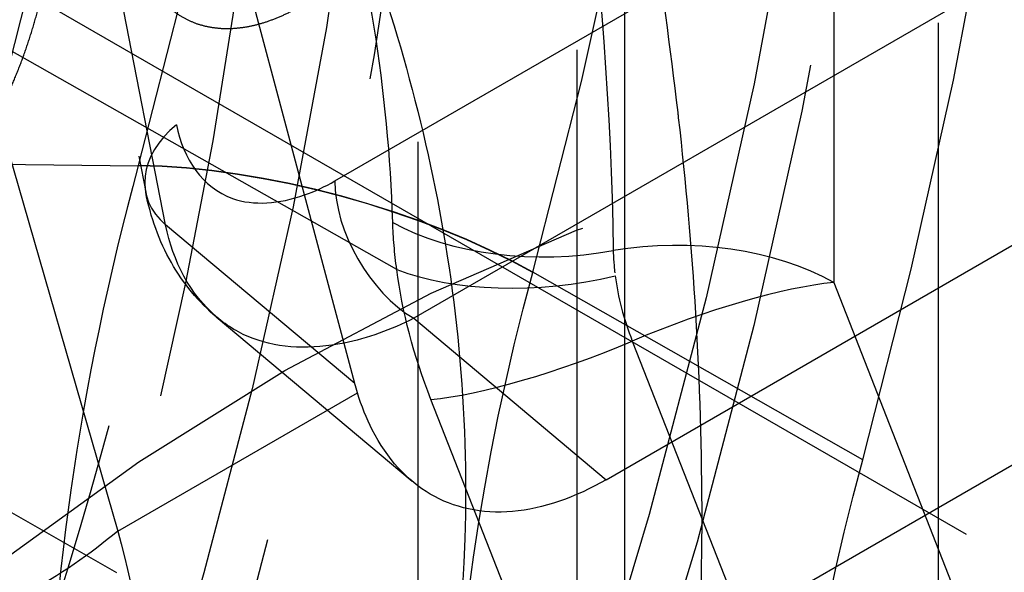
# Model space of a CAD drawing. Units: millimetres. Extents: x 63 to 4291, y 73 to 3057.
# Drawn here: x 3575 to 3579, y 1152 to 1154 of the extents above; entities that cross this region are included whole.
import ezdxf

# ---------------------------------------------------------------- set-up
doc = ezdxf.new("R2010")
doc.units = ezdxf.units.MM
doc.header["$LTSCALE"] = 2
doc.linetypes.add('Dashed', pattern=[5.7, 4.56, -1.14])
for name, color, linetype in [('Hidden (ISO)', 7, 'Dashed'), ('Hidden Narrow (ISO)', 7, 'Dashed'), ('Visible (ISO)', 7, 'Continuous'), ('Visible Narrow (ISO)', 7, 'Continuous')]:
    doc.layers.add(name, color=color, linetype=linetype)

msp = doc.modelspace()

# ---------------------------------------------------------------- linework, layer by layer
at = {"layer": 'Hidden (ISO)', "ltscale": 0.921053}
for p, q in [((3577.2937, 1135.3361), (3577.2937, 1220.9049)), ((3573.34, 1164.0707), (3575.3768, 1153.6041)), ((3562.65, 1161.5278), (3582.4632, 1150.0981)), ((3576.5869, 1134.9277), (3576.5869, 1155.1768)), ((3576.5604, 1152.3183), (3575.6901, 1153.0486))]:
    msp.add_line(p, q, dxfattribs=at)
at = {"layer": 'Hidden (ISO)', "ltscale": 0.921053, "extrusion": (0, 0, -1)}
for centre, major_axis, ratio, start_param, end_param in [((3564.64, 1150.3158), (9.9938, 17.3241), 0.577112, 0.363417, 1.207791), ((3564.64, 1150.3158), (8.4947, 14.7255), 0.577112, 0.363417, 1.207791), ((3564.64, 1150.3158), (-7.9951, -13.8593), 0.577112, 3.573013, 4.28138), ((3575.9955, 1143.8263), (5.499, 9.5324), 0.577112, 4.817666, 6.17832), ((3583.8656, 1153.2126), (3.9978, 6.9296), 0.57712, 3.927167, 4.281335)]:
    msp.add_ellipse(centre, major_axis=major_axis, ratio=ratio, start_param=start_param, end_param=end_param, dxfattribs=at)
at = {"layer": 'Hidden (ISO)', "ltscale": 0.921053}
for centre, major_axis, start_param, end_param in [((3564.64, 1150.3158), (10.4935, 18.1903), 5.143399, 5.851764), ((3566.7622, 1149.4998), (6.9457, 12.0402), 5.497581, 8.639174)]:
    msp.add_ellipse(centre, major_axis=major_axis, ratio=0.577112, start_param=start_param, end_param=end_param, dxfattribs=at)
for points, knots in [([(3812.6326, 1073.952), (3812.5447, 1074.0028), (3812.1054, 1074.2565), (3811.6661, 1074.5101), (3809.9088, 1075.5246), (3808.5031, 1076.3363), (3801.4742, 1080.3944), (3773.3587, 1096.6269), (3745.2432, 1112.8594), (3673.1823, 1154.4638), (3623.6138, 1183.0821), (3574.0453, 1211.7005)], [0, 0, 0, 0, 0.0003728, 0.0018638, 0.0018638, 0.007828, 0.007828, 0.0316848, 0.1271121, 0.1271121, 0.3374133, 0.3374133, 0.3374133, 0.3374133]), ([(3575.0149, 1162.8475), (3575.2642, 1162.3505), (3575.4735, 1161.7875), (3575.7943, 1160.5413), (3575.9057, 1159.8583), (3576.0176, 1158.3947), (3576.0183, 1157.6141), (3575.9036, 1155.9824), (3575.7883, 1155.1312), (3575.4422, 1153.3871), (3575.2116, 1152.4942), (3574.9261, 1151.595)], [5.8609986, 5.8609986, 5.8609986, 5.8609986, 6.0298733, 6.0298733, 6.198748, 6.198748, 6.3676226, 6.3676226, 6.5364973, 6.5364973, 6.705372, 6.705372, 6.705372, 6.705372]), ([(3575.216, 1155.4411), (3575.2165, 1155.3977), (3575.2174, 1155.3131), (3575.222, 1155.1912), (3575.2312, 1155.0789), (3575.2427, 1154.9747), (3575.2585, 1154.8801), (3575.278, 1154.7944), (3575.2997, 1154.7163), (3575.3264, 1154.6483), (3575.3557, 1154.5877), (3575.3876, 1154.5337), (3575.4217, 1154.4855), (3575.4588, 1154.4441), (3575.4985, 1154.4087), (3575.5414, 1154.3809), (3575.5864, 1154.3586), (3575.634, 1154.3431), (3575.6838, 1154.3342), (3575.7347, 1154.33), (3575.7875, 1154.3334), (3575.8412, 1154.3411), (3575.8964, 1154.3552), (3575.9531, 1154.3757), (3576.011, 1154.4005), (3576.0502, 1154.4225), (3576.0699, 1154.4335)], [0, 0, 0, 0, 0.065063, 0.126773, 0.185516, 0.240765, 0.29298, 0.34225, 0.388919, 0.432776, 0.474628, 0.514775, 0.553606, 0.591426, 0.628028, 0.663804, 0.698984, 0.733591, 0.767628, 0.801208, 0.834264, 0.866981, 0.89972, 0.932702, 0.966176, 1, 1, 1, 1]), ([(3574.1669, 1153.3339), (3574.1864, 1153.3456), (3574.2249, 1153.3686), (3574.2819, 1153.4093), (3574.3372, 1153.4537), (3574.3912, 1153.5024), (3574.444, 1153.5543), (3574.4949, 1153.6116), (3574.5446, 1153.6725), (3574.5929, 1153.7369), (3574.6388, 1153.8054), (3574.6827, 1153.8771), (3574.7235, 1153.9526), (3574.7614, 1154.0312), (3574.7974, 1154.113), (3574.8305, 1154.1982), (3574.8612, 1154.2869), (3574.8892, 1154.3792), (3574.9141, 1154.4762), (3574.936, 1154.5788), (3574.9533, 1154.6869), (3574.9682, 1154.8009), (3574.9801, 1154.921), (3574.9883, 1155.0468), (3574.9933, 1155.1786), (3574.9938, 1155.2673), (3574.994, 1155.3128)], [0, 0, 0, 0, 0.033787, 0.066622, 0.099285, 0.131361, 0.163585, 0.196104, 0.228902, 0.262158, 0.295991, 0.330218, 0.36506, 0.400951, 0.43762, 0.475708, 0.515381, 0.556414, 0.599765, 0.646424, 0.696431, 0.749782, 0.806573, 0.867436, 0.931887, 1, 1, 1, 1]), ([(3575.6919, 1153.0478), (3575.6112, 1153.1156), (3575.543, 1153.1991), (3575.4365, 1153.3865), (3575.3983, 1153.4933), (3575.3768, 1153.6041)], [0, 0, 0, 0, 0.03642988, 0.03642988, 0.0746223, 0.0746223, 0.0746223, 0.0746223])]:
    msp.add_open_spline(points, degree=3, knots=knots, dxfattribs=at)
at = {"layer": 'Hidden (ISO)', "ltscale": 0.000141205}
msp.add_open_spline([(3575.6928, 1153.0484), (3575.6924, 1153.0488), (3575.6919, 1153.0492), (3575.6914, 1153.0496)], degree=3, dxfattribs=at)
at = {"layer": 'Hidden Narrow (ISO)', "ltscale": 0.668421}
for p, q in [((3577.506, 1135.2137), (3577.506, 1220.7825)), ((3578.4331, 1200.7176), (3578.4331, 1153.2021)), ((3578.8987, 1110.1604), (3578.8987, 1186.6845)), ((3575.465, 1153.4583), (3573.6964, 1162.5465)), ((3574.1991, 1160.6599), (3575.5138, 1153.9037)), ((3576.4921, 1153.2605), (3570.2715, 1156.7868)), ((3574.6587, 1153.7292), (3575.3436, 1153.7214)), ((3576.3059, 1152.7527), (3575.465, 1153.4583)), ((3578.5618, 1152.4134), (3577.0966, 1153.2476)), ((3578.4331, 1153.2021), (3578.9555, 1151.8707)), ((3577.5385, 1152.9421), (3578.0608, 1151.6107)), ((3577.1662, 1151.3506), (3576.6438, 1152.682))]:
    msp.add_line(p, q, dxfattribs=at)
at = {"layer": 'Hidden Narrow (ISO)', "ltscale": 8.39707e-05}
msp.add_line((3575.3439, 1153.7226), (3575.3436, 1153.7214), dxfattribs=at)
at = {"layer": 'Hidden Narrow (ISO)', "ltscale": 9.71405e-05}
msp.add_line((3577.0962, 1153.2463), (3577.0966, 1153.2476), dxfattribs=at)
at = {"layer": 'Hidden Narrow (ISO)', "ltscale": 0.668421}
for centre, major_axis, ratio, start_param, end_param in [((3563.1872, 1151.1539), (10.4846, 18.1748), 0.577112, 5.143288, 5.851874), ((3562.0192, 1151.8276), (9.5275, 16.5158), 0.577112, 5.143227, 5.851936), ((3568.1832, 1148.6801), (5.7378, 9.9463), 0.577112, 5.893406, 8.243349), ((3575.8675, 1153.6996), (-0.4908, -0.0955), 0.680314, 5.376582, 6.772845), ((3576.1112, 1153.0914), (-1.448, 0.3915), 0.341076, 4.060119, 5.360388), ((3576.1115, 1153.0926), (-1.4481, 0.3913), 0.341111, 4.06008, 5.360351), ((3577.1747, 1153.8991), (0.9996, 0.0291), 0.58278, 3.919125, 4.978126), ((3577.7325, 1152.7902), (-1, 0), 0.57735, 3.936129, 4.995003), ((3577.1927, 1153.6724), (0.9921, 0.1253), 0.482488, 3.869281, 4.926504), ((3578.0767, 1152.9926), (0.4415, -0.7508), 0.582602, 4.076811, 4.445995), ((3577.7325, 1152.7902), (-0.9309, -0.3652), 0.213962, 3.780619, 4.837842), ((3577.3445, 1153.094), (0.9309, 0.3652), 0.213962, 3.780619, 4.837842)]:
    msp.add_ellipse(centre, major_axis=major_axis, ratio=ratio, start_param=start_param, end_param=end_param, dxfattribs=at)
at = {"layer": 'Hidden Narrow (ISO)', "ltscale": 0.668421, "extrusion": (0, 0, -1)}
for centre, major_axis, ratio, start_param, end_param in [((3562.1715, 1151.7398), (-9.929, -17.2118), 0.577112, 3.572904, 4.28149), ((3564.4278, 1150.4382), (9.9938, 17.3241), 0.577112, 0.363417, 1.207791), ((3564.4278, 1150.4382), (8.4947, 14.7255), 0.577112, 0.363417, 1.207791), ((3568.8844, 1148.2756), (6.2374, 10.8125), 0.577112, 4.323022, 6.672964), ((3577.4446, 1152.7574), (-0.6751, 1.4367), 0.485861, 5.285182, 5.441265), ((3577.7203, 1152.783), (-0.883, 1.5016), 0.582602, 4.978783, 5.347967)]:
    msp.add_ellipse(centre, major_axis=major_axis, ratio=ratio, start_param=start_param, end_param=end_param, dxfattribs=at)
at = {"layer": 'Hidden Narrow (ISO)', "ltscale": 0.008313}
msp.add_ellipse((3578.0161, 1152.9205), major_axis=(0.3897, -0.8493), ratio=0.478262, start_param=3.986783, end_param=4.130784, dxfattribs=at)
at = {"layer": 'Hidden Narrow (ISO)', "ltscale": 0.668421}
for points, knots in [([(3574.0431, 1211.6992), (3652.3455, 1166.4913), (3730.6479, 1121.2834), (3808.9504, 1076.0754), (3809.4671, 1075.7771), (3809.9838, 1075.4788), (3810.5005, 1075.1805), (3810.6363, 1075.1021), (3810.7721, 1075.0236), (3810.9079, 1074.9452), (3811.2342, 1074.7569), (3811.5605, 1074.5685), (3811.8867, 1074.3801), (3812.0499, 1074.286), (3812.213, 1074.1918), (3812.3761, 1074.0976), (3812.4577, 1074.0505), (3812.5392, 1074.0034), (3812.6208, 1073.9563), (3812.6259, 1073.9534), (3812.6316, 1073.9506), (3812.6353, 1073.9472), (3812.639, 1073.9437), (3812.6408, 1073.9396), (3812.6415, 1073.9356), (3812.6429, 1073.9274), (3812.6405, 1073.9193), (3812.6371, 1073.9114), (3812.6304, 1073.8957), (3812.6194, 1073.8806), (3812.6075, 1073.8659), (3812.5835, 1073.8365), (3812.5549, 1073.8085), (3812.5252, 1073.781), (3812.4657, 1073.7259), (3812.4007, 1073.6728), (3812.3344, 1073.6206), (3812.2681, 1073.5683), (3812.1999, 1073.5168), (3812.1307, 1073.4657), (3811.9925, 1073.3636), (3811.8503, 1073.2631), (3811.7065, 1073.1634), (3811.4191, 1072.964), (3811.1251, 1072.7678), (3810.8286, 1072.5729), (3810.2356, 1072.183), (3809.6321, 1071.7983), (3809.025, 1071.4156), (3807.8107, 1070.6502), (3806.5808, 1069.893), (3805.3453, 1069.1388), (3804.11, 1068.3846), (3802.8683, 1067.6338), (3801.623, 1066.8849)], [0.0676234, 0.0676234, 0.0676234, 0.0676234, 0.3998325, 0.3998325, 0.3998325, 0.4020247, 0.4020247, 0.4020247, 0.4026009, 0.4026009, 0.4026009, 0.4039851, 0.4039851, 0.4039851, 0.4046772, 0.4046772, 0.4046772, 0.4050233, 0.4050233, 0.4050233, 0.4050449, 0.4050449, 0.4050449, 0.4050665, 0.4050665, 0.4050665, 0.4051098, 0.4051098, 0.4051098, 0.4051963, 0.4051963, 0.4051963, 0.4053693, 0.4053693, 0.4053693, 0.4057154, 0.4057154, 0.4057154, 0.4060614, 0.4060614, 0.4060614, 0.4067536, 0.4067536, 0.4067536, 0.4081378, 0.4081378, 0.4081378, 0.4109063, 0.4109063, 0.4109063, 0.4164432, 0.4164432, 0.4164432, 0.42198, 0.42198, 0.42198, 0.42198]), ([(3577.0251, 1156.9092), (3577.079, 1156.642), (3577.1321, 1156.3664), (3577.1809, 1156.085), (3577.2305, 1155.7991), (3577.2759, 1155.5071), (3577.3146, 1155.2108), (3577.3158, 1155.2011), (3577.3171, 1155.1914), (3577.3183, 1155.1817), (3577.3955, 1154.5834), (3577.4446, 1153.9672), (3577.4536, 1153.3446)], [0, 0, 0, 0, 0.001115806, 0.001115806, 0.001115806, 0.002249444, 0.002249444, 0.002249444, 0.002286488, 0.002286488, 0.002286488, 0.004572976, 0.004572976, 0.004572976, 0.004572976]), ([(3580.8885, 1153.6386), (3580.417, 1153.9052), (3579.9455, 1154.1718), (3579.474, 1154.4383), (3578.0808, 1155.2261), (3576.6875, 1156.0137), (3575.2943, 1156.8011)], [0, 0, 0, 0, 0.002015, 0.002015, 0.002015, 0.007969481, 0.007969481, 0.007969481, 0.007969481]), ([(3576.4743, 1153.4697), (3576.4655, 1153.7632), (3576.437, 1154.0538), (3576.3918, 1154.3372), (3576.3466, 1154.6207), (3576.285, 1154.8966), (3576.2115, 1155.1628), (3576.1379, 1155.4291), (3576.0526, 1155.6859), (3575.9607, 1155.9302), (3575.8688, 1156.1745), (3575.7703, 1156.4065), (3575.6717, 1156.6221)], [0, 0, 0, 0, 0.001082676, 0.001082676, 0.001082676, 0.002165351, 0.002165351, 0.002165351, 0.003248276, 0.003248276, 0.003248276, 0.004330702, 0.004330702, 0.004330702, 0.004330702]), ([(3577.4801, 1148.3967), (3577.5819, 1149.0445), (3577.6764, 1149.6705), (3577.7426, 1150.286), (3577.7433, 1150.2924), (3577.744, 1150.2988), (3577.7447, 1150.3053), (3577.8109, 1150.9264), (3577.8482, 1151.5371), (3577.8483, 1152.1431), (3577.8483, 1152.452), (3577.8388, 1152.7606), (3577.8204, 1153.0648), (3577.8027, 1153.3583), (3577.777, 1153.6476), (3577.7444, 1153.9341), (3577.7434, 1153.9422), (3577.7425, 1153.9503), (3577.7416, 1153.9584), (3577.7083, 1154.2478), (3577.6681, 1154.533), (3577.6233, 1154.8127), (3577.5792, 1155.0881), (3577.5305, 1155.358), (3577.4801, 1155.6203)], [0, 0, 0, 0, 0.002204773, 0.002204773, 0.002204773, 0.002227759, 0.002227759, 0.002227759, 0.004453448, 0.004453448, 0.004453448, 0.005588106, 0.005588106, 0.005588106, 0.006683278, 0.006683278, 0.006683278, 0.006714273, 0.006714273, 0.006714273, 0.007820941, 0.007820941, 0.007820941, 0.008911038, 0.008911038, 0.008911038, 0.008911038]), ([(3576.1123, 1155.3406), (3576.2039, 1155.1286), (3576.2941, 1154.9015), (3576.3766, 1154.6629), (3576.4592, 1154.4244), (3576.5343, 1154.1745), (3576.5972, 1153.9157), (3576.6601, 1153.6569), (3576.7108, 1153.3893), (3576.7453, 1153.1144), (3576.7798, 1152.8395), (3576.7979, 1152.5576), (3576.7979, 1152.2755)], [0, 0, 0, 0, 0.001033785, 0.001033785, 0.001033785, 0.00206741, 0.00206741, 0.00206741, 0.003101115, 0.003101115, 0.003101115, 0.00413482, 0.00413482, 0.00413482, 0.00413482]), ([(3575.5138, 1153.9037), (3575.5434, 1153.7516), (3575.6302, 1153.6229), (3575.7621, 1153.576), (3575.856, 1153.5427), (3575.9699, 1153.5518), (3576.0824, 1153.5915)], [3.289725, 3.289725, 3.289725, 3.289725, 3.97619, 3.97619, 3.97619, 4.464988, 4.464988, 4.464988, 4.464988]), ([(3575.3436, 1153.7214), (3575.2112, 1153.2327), (3575.1114, 1152.7516), (3575.0444, 1152.2798), (3574.9773, 1151.8079), (3574.9438, 1151.3519), (3574.944, 1150.9119)], [-0.00000006, -0.00000006, -0.00000006, -0.00000006, 0.001616278, 0.001616278, 0.001616278, 0.003232615, 0.003232615, 0.003232615, 0.003232615]), ([(3576.2579, 1152.9332), (3576.1143, 1152.9045), (3575.9735, 1152.9081), (3575.8536, 1152.9533), (3575.794, 1152.9757), (3575.7402, 1153.0081), (3575.6928, 1153.0484)], [1.9089015, 1.9089015, 1.9089015, 1.9089015, 2.3069925, 2.3069925, 2.3069925, 2.5049362, 2.5049362, 2.5049362, 2.5049362]), ([(3576.7979, 1152.2755), (3576.7979, 1151.711), (3576.725, 1151.141), (3576.5365, 1150.2602), (3576.4606, 1149.9608), (3576.2942, 1149.3531), (3576.2038, 1149.0446), (3576.1123, 1148.7273)], [0.00413482, 0.00413482, 0.00413482, 0.00413482, 0.006203799, 0.006203799, 0.007238289, 0.007238289, 0.008272778, 0.008272778, 0.008272778, 0.008272778])]:
    msp.add_open_spline(points, degree=3, knots=knots, dxfattribs=at)
for points in [[(3560.9965, 1160.0328), (3565.7467, 1157.3265), (3570.4969, 1154.6202), (3575.2471, 1151.9139)], [(3575.6914, 1153.0496), (3575.5753, 1153.149), (3575.4976, 1153.2957), (3575.465, 1153.4583)], [(3576.7454, 1150.7802), (3576.7452, 1151.5528), (3576.8636, 1152.3884), (3577.0962, 1153.2463)], [(3575.1599, 1146.1979), (3571.5882, 1148.237), (3568.0164, 1150.2761), (3564.4446, 1152.3153)]]:
    msp.add_open_spline(points, degree=3, dxfattribs=at)
at = {"layer": 'Visible (ISO)'}
for p, q in [((3576.3059, 1152.7527), (3573.6964, 1162.5465)), ((3577.4226, 1152.3258), (3583.7485, 1155.9811))]:
    msp.add_line(p, q, dxfattribs=at)
at = {"layer": 'Visible (ISO)', "extrusion": (0, 0, -1)}
msp.add_ellipse((3577.3421, 1153.6205), major_axis=(-0.6359, -1.3956), ratio=0.626884, start_param=0.616466, end_param=0.651598, dxfattribs=at)
at = {"layer": 'Visible (ISO)'}
msp.add_open_spline([(3577.4226, 1152.3258), (3577.2877, 1152.2478), (3577.1421, 1152.1961), (3576.8702, 1152.1727), (3576.7438, 1152.2012), (3576.54, 1152.3205), (3576.449, 1152.4182), (3576.3576, 1152.5978), (3576.3356, 1152.6536), (3576.3174, 1152.7123)], degree=3, knots=[-0.459475, -0.459475, -0.459475, -0.459475, -0.4021959, -0.4021959, -0.3449167, -0.3449167, -0.2884418, -0.2884418, -0.2660977, -0.2660977, -0.2660977, -0.2660977], dxfattribs=at)
at = {"layer": 'Visible Narrow (ISO)'}
for p, q in [((3571.1347, 1166.3788), (3575.2527, 1152.0971)), ((3576.2169, 1153.6539), (3582.1725, 1157.0952)), ((3582.5231, 1156.4847), (3576.5675, 1153.0434)), ((3585.7226, 1156.1445), (3575.4964, 1150.2356)), ((3576.5675, 1153.0434), (3577.4226, 1152.3258)), ((3575.2527, 1152.0971), (3576.3174, 1152.7123))]:
    msp.add_line(p, q, dxfattribs=at)
msp.add_ellipse((3576.5706, 1153.4498), major_axis=(0.2502, -0.4329), ratio=0.577588, start_param=3.926785, end_param=5.488854, dxfattribs=at)
at = {"layer": 'Visible Narrow (ISO)', "extrusion": (0, 0, -1)}
for centre, major_axis, ratio, start_param, end_param in [((3573.8474, 1152.7185), (-1.9217, -0.5541), 0.610341, 4.082513, 4.617665), ((3547.9046, 1146.975), (-27.5014, -4.4028), 0.506951, 3.089549, 3.222574)]:
    msp.add_ellipse(centre, major_axis=major_axis, ratio=ratio, start_param=start_param, end_param=end_param, dxfattribs=at)
at = {"layer": 'Visible Narrow (ISO)'}
for points in [[(3576.0824, 1153.5915), (3576.1279, 1153.6076), (3576.1732, 1153.6286), (3576.2169, 1153.6539)], [(3576.5675, 1153.0434), (3576.4674, 1152.9919), (3576.3619, 1152.9541), (3576.2579, 1152.9332)]]:
    msp.add_open_spline(points, degree=3, dxfattribs=at)

doc.saveas('drawing.dxf')
